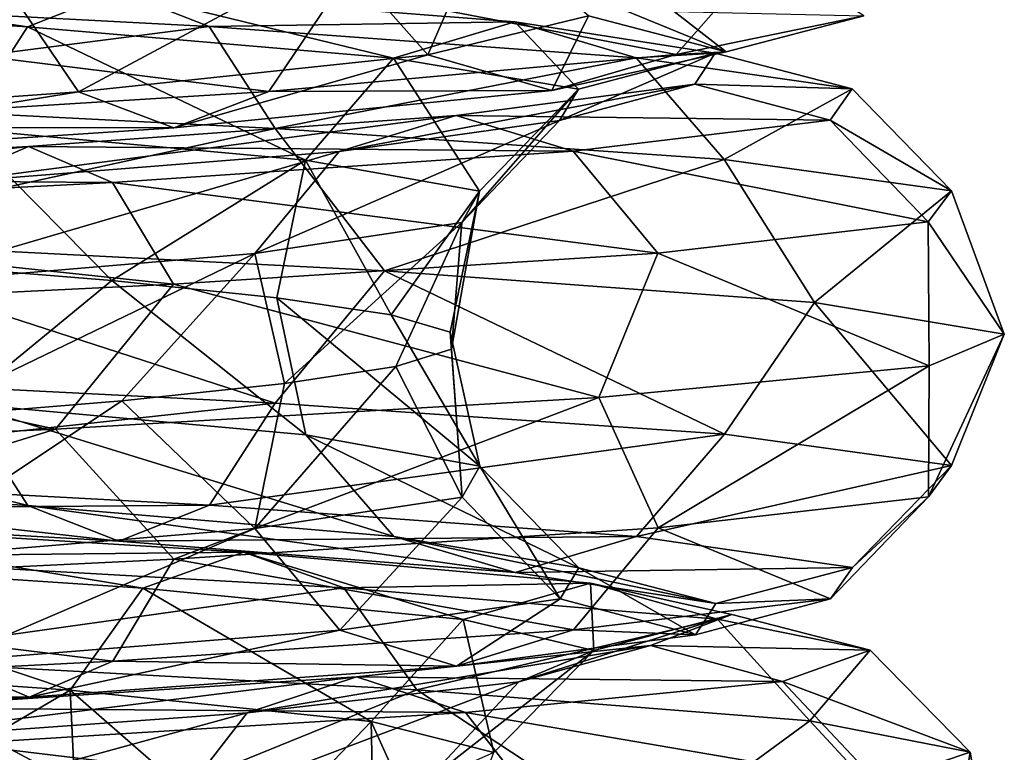
# Model space of a CAD drawing. Units: millimetres. Extents: x -257 to 85, y -6 to 502.
# Drawn here: x 8 to 15, y 334 to 339 of the extents above; entities that cross this region are included whole.
import ezdxf

# ---------------------------------------------------------------- set-up
doc = ezdxf.new("R2010")
doc.units = ezdxf.units.MM
doc.header["$LTSCALE"] = 52.148148
for name, color, linetype in [('225', 7, 'CONTINUOUS'), ('227', 7, 'CONTINUOUS'), ('228', 7, 'CONTINUOUS')]:
    doc.layers.add(name, color=color, linetype=linetype)

msp = doc.modelspace()

# ---------------------------------------------------------------- linework, layer by layer
at = {"layer": '225', "color": 7, "linetype": 'CONTINUOUS', "true_color": 0xe0f2ff}
for points in [[(5.7462, 339.3783, 13.5598), (10.1278, 339.6353, 10.6918), (10.2851, 340.6255, 10.9186), (5.7462, 339.3783, 13.5598)], [(5.8268, 340.3693, 13.822), (5.7462, 339.3783, 13.5598), (10.2851, 340.6255, 10.9186), (5.8268, 340.3693, 13.822)], [(10.1279, 339.9004, 4.9548), (11.2215, 340.181, 1.0975), (10.78, 339.1638, 5.2738), (10.1279, 339.9004, 4.9548)], [(10.78, 339.1638, 5.2738), (11.2215, 340.181, 1.0975), (11.9439, 339.4444, 1.1682), (10.78, 339.1638, 5.2738)], [(7.7538, 339.6317, 8.1856), (10.1279, 339.9004, 4.9548), (8.253, 338.895, 8.7126), (7.7538, 339.6317, 8.1856)], [(8.253, 338.895, 8.7126), (10.1279, 339.9004, 4.9548), (10.78, 339.1638, 5.2738), (8.253, 338.895, 8.7126)], [(10.1278, 339.6353, 10.6918), (12.5781, 339.1659, 6.1535), (13.2288, 339.9041, 6.4719), (10.1278, 339.6353, 10.6918)], [(12.5781, 339.1659, 6.1535), (13.9362, 339.4464, 1.3631), (13.2288, 339.9041, 6.4719), (12.5781, 339.1659, 6.1535)], [(11.9439, 339.4444, 1.1682), (11.5976, 339.7367, -3.0851), (12.9404, 339.1851, 1.2657), (11.9439, 339.4444, 1.1682)], [(12.9404, 339.1851, 1.2657), (11.5976, 339.7367, -3.0851), (12.5651, 339.4774, -3.3425), (12.9404, 339.1851, 1.2657)], [(4.6825, 338.638, 11.0497), (7.7538, 339.6317, 8.1856), (8.253, 338.895, 8.7126), (4.6825, 338.638, 11.0497)], [(5.7462, 339.3783, 13.5598), (9.6296, 338.8971, 10.1659), (10.1278, 339.6353, 10.6918), (5.7462, 339.3783, 13.5598)], [(9.6296, 338.8971, 10.1659), (12.5781, 339.1659, 6.1535), (10.1278, 339.6353, 10.6918), (9.6296, 338.8971, 10.1659)], [(12.9404, 339.1851, 1.2657), (12.5651, 339.4774, -3.3425), (13.9362, 339.4464, 1.3631), (12.9404, 339.1851, 1.2657)], [(10.78, 339.1638, 5.2738), (11.9439, 339.4444, 1.1682), (11.6793, 338.9045, 5.7138), (10.78, 339.1638, 5.2738)], [(11.6793, 338.9045, 5.7138), (11.9439, 339.4444, 1.1682), (12.9404, 339.1851, 1.2657), (11.6793, 338.9045, 5.7138)], [(12.5781, 339.1659, 6.1535), (12.9404, 339.1851, 1.2657), (13.9362, 339.4464, 1.3631), (12.5781, 339.1659, 6.1535)], [(5.4635, 338.6401, 12.8928), (9.6296, 338.8971, 10.1659), (5.7462, 339.3783, 13.5598), (5.4635, 338.6401, 12.8928)], [(11.6793, 338.9045, 5.7138), (12.9404, 339.1851, 1.2657), (12.5781, 339.1659, 6.1535), (11.6793, 338.9045, 5.7138)], [(8.253, 338.895, 8.7126), (10.78, 339.1638, 5.2738), (8.9415, 338.6357, 9.4395), (8.253, 338.895, 8.7126)], [(8.9415, 338.6357, 9.4395), (10.78, 339.1638, 5.2738), (11.6793, 338.9045, 5.7138), (8.9415, 338.6357, 9.4395)], [(9.6296, 338.8971, 10.1659), (11.6793, 338.9045, 5.7138), (12.5781, 339.1659, 6.1535), (9.6296, 338.8971, 10.1659)], [(4.6825, 338.638, 11.0497), (8.253, 338.895, 8.7126), (5.0731, 338.3787, 11.9716), (4.6825, 338.638, 11.0497)], [(5.0731, 338.3787, 11.9716), (8.253, 338.895, 8.7126), (8.9415, 338.6357, 9.4395), (5.0731, 338.3787, 11.9716)], [(5.4635, 338.6401, 12.8928), (8.9415, 338.6357, 9.4395), (9.6296, 338.8971, 10.1659), (5.4635, 338.6401, 12.8928)], [(8.9415, 338.6357, 9.4395), (11.6793, 338.9045, 5.7138), (9.6296, 338.8971, 10.1659), (8.9415, 338.6357, 9.4395)], [(5.0731, 338.3787, 11.9716), (8.9415, 338.6357, 9.4395), (5.4635, 338.6401, 12.8928), (5.0731, 338.3787, 11.9716)]]:
    msp.add_3dface(points, dxfattribs=at)
at = {"layer": '227', "color": 7, "linetype": 'CONTINUOUS', "true_color": 0xe0f2ff}
for points in [[(9.6768, 336.6432, -11.1017), (5.2223, 336.8688, -13.7701), (6.0112, 337.8294, -13.7428), (9.6768, 336.6432, -11.1017)], [(10.4669, 337.6002, -10.7445), (9.6768, 336.6432, -11.1017), (6.0112, 337.8294, -13.7428), (10.4669, 337.6002, -10.7445)], [(8.493, 337.5303, -6.9906), (6.9755, 337.6546, -8.5054), (7.4085, 336.6395, -8.4994), (8.493, 337.5303, -6.9906)], [(12.9282, 336.4175, -7.0532), (9.6768, 336.6432, -11.1017), (10.4669, 337.6002, -10.7445), (12.9282, 336.4175, -7.0532)], [(13.5808, 337.371, -6.3689), (12.9282, 336.4175, -7.0532), (10.4669, 337.6002, -10.7445), (13.5808, 337.371, -6.3689)], [(9.8978, 336.4139, -5.3999), (8.493, 337.5303, -6.9906), (7.4085, 336.6395, -8.4994), (9.8978, 336.4139, -5.3999)], [(9.6879, 337.406, -5.2101), (8.493, 337.5303, -6.9906), (9.8978, 336.4139, -5.3999), (9.6879, 337.406, -5.2101)], [(10.5146, 337.2817, -3.2316), (9.6879, 337.406, -5.2101), (11.1567, 336.1882, -1.6291), (10.5146, 337.2817, -3.2316)], [(11.1567, 336.1882, -1.6291), (9.6879, 337.406, -5.2101), (9.8978, 336.4139, -5.3999), (11.1567, 336.1882, -1.6291)], [(14.5726, 336.1919, -2.1279), (12.9282, 336.4175, -7.0532), (13.5808, 337.371, -6.3689), (14.5726, 336.1919, -2.1279)], [(14.9538, 337.1419, -1.1769), (14.5726, 336.1919, -2.1279), (13.5808, 337.371, -6.3689), (14.9538, 337.1419, -1.1769)], [(10.9418, 337.1574, -1.1304), (10.5146, 337.2817, -3.2316), (11.1567, 336.1882, -1.6291), (10.9418, 337.1574, -1.1304)], [(10.9532, 337.0331, 1.0138), (10.9418, 337.1574, -1.1304), (11.0286, 335.9626, 2.3442), (10.9532, 337.0331, 1.0138)], [(11.0286, 335.9626, 2.3442), (10.9418, 337.1574, -1.1304), (11.1567, 336.1882, -1.6291), (11.0286, 335.9626, 2.3442)], [(14.4053, 335.9662, 3.0619), (14.5726, 336.1919, -2.1279), (14.9538, 337.1419, -1.1769), (14.4053, 335.9662, 3.0619)], [(14.4099, 336.9127, 4.166), (14.4053, 335.9662, 3.0619), (14.9538, 337.1419, -1.1769), (14.4099, 336.9127, 4.166)], [(10.5484, 336.9088, 3.1195), (10.9532, 337.0331, 1.0138), (11.0286, 335.9626, 2.3442), (10.5484, 336.9088, 3.1195)], [(9.7428, 336.7845, 5.1066), (10.5484, 336.9088, 3.1195), (9.5295, 335.737, 6.0261), (9.7428, 336.7845, 5.1066)], [(9.5295, 335.737, 6.0261), (10.5484, 336.9088, 3.1195), (11.0286, 335.9626, 2.3442), (9.5295, 335.737, 6.0261)], [(12.0188, 336.6835, 8.9749), (12.4472, 335.7406, 7.8711), (14.4099, 336.9127, 4.166), (12.0188, 336.6835, 8.9749)], [(12.4472, 335.7406, 7.8711), (14.4053, 335.9662, 3.0619), (14.4099, 336.9127, 4.166), (12.4472, 335.7406, 7.8711)], [(7.4085, 336.6395, -8.4994), (3.9982, 336.8652, -10.5423), (7.8855, 335.9029, -9.0466), (7.4085, 336.6395, -8.4994)], [(7.8855, 335.9029, -9.0466), (3.9982, 336.8652, -10.5423), (4.2556, 336.1285, -11.221), (7.8855, 335.9029, -9.0466)], [(9.6768, 336.6432, -11.1017), (4.9654, 336.1306, -13.0928), (5.2223, 336.8688, -13.7701), (9.6768, 336.6432, -11.1017)], [(8.567, 336.6602, 6.8997), (9.7428, 336.7845, 5.1066), (9.5295, 335.737, 6.0261), (8.567, 336.6602, 6.8997)], [(8.0871, 336.4544, 12.6333), (8.9417, 335.515, 11.7018), (12.0188, 336.6835, 8.9749), (8.0871, 336.4544, 12.6333)], [(8.9417, 335.515, 11.7018), (12.4472, 335.7406, 7.8711), (12.0188, 336.6835, 8.9749), (8.9417, 335.515, 11.7018)], [(9.2008, 335.905, -10.5556), (4.9654, 336.1306, -13.0928), (9.6768, 336.6432, -11.1017), (9.2008, 335.905, -10.5556)], [(7.0657, 336.5359, 8.4307), (8.567, 336.6602, 6.8997), (6.8458, 335.5113, 8.9589), (7.0657, 336.5359, 8.4307)], [(6.8458, 335.5113, 8.9589), (8.567, 336.6602, 6.8997), (9.5295, 335.737, 6.0261), (6.8458, 335.5113, 8.9589)], [(9.8978, 336.4139, -5.3999), (7.4085, 336.6395, -8.4994), (10.535, 335.6772, -5.7476), (9.8978, 336.4139, -5.3999)], [(10.535, 335.6772, -5.7476), (7.4085, 336.6395, -8.4994), (7.8855, 335.9029, -9.0466), (10.535, 335.6772, -5.7476)], [(12.9282, 336.4175, -7.0532), (9.2008, 335.905, -10.5556), (9.6768, 336.6432, -11.1017), (12.9282, 336.4175, -7.0532)], [(3.1187, 336.2252, 14.6722), (4.3247, 335.2893, 14.0778), (8.0871, 336.4544, 12.6333), (3.1187, 336.2252, 14.6722)], [(4.3247, 335.2893, 14.0778), (8.9417, 335.515, 11.7018), (8.0871, 336.4544, 12.6333), (4.3247, 335.2893, 14.0778)], [(12.2923, 335.6793, -6.7063), (9.2008, 335.905, -10.5556), (12.9282, 336.4175, -7.0532), (12.2923, 335.6793, -6.7063)], [(11.1567, 336.1882, -1.6291), (9.8978, 336.4139, -5.3999), (11.875, 335.4516, -1.734), (11.1567, 336.1882, -1.6291)], [(11.875, 335.4516, -1.734), (9.8978, 336.4139, -5.3999), (10.535, 335.6772, -5.7476), (11.875, 335.4516, -1.734)], [(14.5726, 336.1919, -2.1279), (12.2923, 335.6793, -6.7063), (12.9282, 336.4175, -7.0532), (14.5726, 336.1919, -2.1279)], [(11.0286, 335.9626, 2.3442), (11.1567, 336.1882, -1.6291), (11.7387, 335.226, 2.4951), (11.0286, 335.9626, 2.3442)], [(11.7387, 335.226, 2.4951), (11.1567, 336.1882, -1.6291), (11.875, 335.4516, -1.734), (11.7387, 335.226, 2.4951)], [(13.8558, 335.4537, -2.0232), (12.2923, 335.6793, -6.7063), (14.5726, 336.1919, -2.1279), (13.8558, 335.4537, -2.0232)], [(14.4053, 335.9662, 3.0619), (13.8558, 335.4537, -2.0232), (14.5726, 336.1919, -2.1279), (14.4053, 335.9662, 3.0619)], [(7.8855, 335.9029, -9.0466), (4.2556, 336.1285, -11.221), (8.5433, 335.6436, -9.8013), (7.8855, 335.9029, -9.0466)], [(8.5433, 335.6436, -9.8013), (4.2556, 336.1285, -11.221), (4.6106, 335.8692, -12.1572), (8.5433, 335.6436, -9.8013)], [(9.2008, 335.905, -10.5556), (4.6106, 335.8692, -12.1572), (4.9654, 336.1306, -13.0928), (9.2008, 335.905, -10.5556)], [(12.4472, 335.7406, 7.8711), (13.6967, 335.228, 2.9113), (14.4053, 335.9662, 3.0619), (12.4472, 335.7406, 7.8711)], [(13.6967, 335.228, 2.9113), (13.8558, 335.4537, -2.0232), (14.4053, 335.9662, 3.0619), (13.6967, 335.228, 2.9113)], [(8.5433, 335.6436, -9.8013), (4.6106, 335.8692, -12.1572), (9.2008, 335.905, -10.5556), (8.5433, 335.6436, -9.8013)], [(10.535, 335.6772, -5.7476), (7.8855, 335.9029, -9.0466), (11.414, 335.4179, -6.2271), (10.535, 335.6772, -5.7476)], [(11.414, 335.4179, -6.2271), (7.8855, 335.9029, -9.0466), (8.5433, 335.6436, -9.8013), (11.414, 335.4179, -6.2271)], [(12.2923, 335.6793, -6.7063), (8.5433, 335.6436, -9.8013), (9.2008, 335.905, -10.5556), (12.2923, 335.6793, -6.7063)], [(9.5295, 335.737, 6.0261), (11.0286, 335.9626, 2.3442), (10.143, 335.0003, 6.4141), (9.5295, 335.737, 6.0261)], [(10.143, 335.0003, 6.4141), (11.0286, 335.9626, 2.3442), (11.7387, 335.226, 2.4951), (10.143, 335.0003, 6.4141)], [(6.8458, 335.5113, 8.9589), (9.5295, 335.737, 6.0261), (7.2865, 334.7747, 9.5356), (6.8458, 335.5113, 8.9589)], [(7.2865, 334.7747, 9.5356), (9.5295, 335.737, 6.0261), (10.143, 335.0003, 6.4141), (7.2865, 334.7747, 9.5356)], [(11.414, 335.4179, -6.2271), (8.5433, 335.6436, -9.8013), (12.2923, 335.6793, -6.7063), (11.414, 335.4179, -6.2271)], [(8.9417, 335.515, 11.7018), (11.8349, 335.0024, 7.484), (12.4472, 335.7406, 7.8711), (8.9417, 335.515, 11.7018)], [(13.8558, 335.4537, -2.0232), (11.414, 335.4179, -6.2271), (12.2923, 335.6793, -6.7063), (13.8558, 335.4537, -2.0232)], [(11.8349, 335.0024, 7.484), (13.6967, 335.228, 2.9113), (12.4472, 335.7406, 7.8711), (11.8349, 335.0024, 7.484)], [(11.875, 335.4516, -1.734), (10.535, 335.6772, -5.7476), (12.8657, 335.1923, -1.8787), (11.875, 335.4516, -1.734)], [(12.8657, 335.1923, -1.8787), (10.535, 335.6772, -5.7476), (11.414, 335.4179, -6.2271), (12.8657, 335.1923, -1.8787)], [(4.3247, 335.2893, 14.0778), (8.5019, 334.7768, 11.1262), (8.9417, 335.515, 11.7018), (4.3247, 335.2893, 14.0778)], [(8.5019, 334.7768, 11.1262), (11.8349, 335.0024, 7.484), (8.9417, 335.515, 11.7018), (8.5019, 334.7768, 11.1262)], [(12.8657, 335.1923, -1.8787), (11.414, 335.4179, -6.2271), (13.8558, 335.4537, -2.0232), (12.8657, 335.1923, -1.8787)], [(11.7387, 335.226, 2.4951), (11.875, 335.4516, -1.734), (12.718, 334.9667, 2.7033), (11.7387, 335.226, 2.4951)], [(12.718, 334.9667, 2.7033), (11.875, 335.4516, -1.734), (12.8657, 335.1923, -1.8787), (12.718, 334.9667, 2.7033)], [(13.6967, 335.228, 2.9113), (12.8657, 335.1923, -1.8787), (13.8558, 335.4537, -2.0232), (13.6967, 335.228, 2.9113)], [(4.112, 334.5511, 13.3853), (8.5019, 334.7768, 11.1262), (4.3247, 335.2893, 14.0778), (4.112, 334.5511, 13.3853)], [(10.143, 335.0003, 6.4141), (11.7387, 335.226, 2.4951), (10.9892, 334.741, 6.9492), (10.143, 335.0003, 6.4141)], [(10.9892, 334.741, 6.9492), (11.7387, 335.226, 2.4951), (12.718, 334.9667, 2.7033), (10.9892, 334.741, 6.9492)], [(11.8349, 335.0024, 7.484), (12.718, 334.9667, 2.7033), (13.6967, 335.228, 2.9113), (11.8349, 335.0024, 7.484)], [(12.718, 334.9667, 2.7033), (12.8657, 335.1923, -1.8787), (13.6967, 335.228, 2.9113), (12.718, 334.9667, 2.7033)], [(7.2865, 334.7747, 9.5356), (10.143, 335.0003, 6.4141), (7.8944, 334.5154, 10.3312), (7.2865, 334.7747, 9.5356)], [(7.8944, 334.5154, 10.3312), (10.143, 335.0003, 6.4141), (10.9892, 334.741, 6.9492), (7.8944, 334.5154, 10.3312)], [(8.5019, 334.7768, 11.1262), (10.9892, 334.741, 6.9492), (11.8349, 335.0024, 7.484), (8.5019, 334.7768, 11.1262)], [(10.9892, 334.741, 6.9492), (12.718, 334.9667, 2.7033), (11.8349, 335.0024, 7.484), (10.9892, 334.741, 6.9492)], [(3.8181, 334.2897, 12.4289), (7.2865, 334.7747, 9.5356), (7.8944, 334.5154, 10.3312), (3.8181, 334.2897, 12.4289)], [(4.112, 334.5511, 13.3853), (7.8944, 334.5154, 10.3312), (8.5019, 334.7768, 11.1262), (4.112, 334.5511, 13.3853)], [(7.8944, 334.5154, 10.3312), (10.9892, 334.741, 6.9492), (8.5019, 334.7768, 11.1262), (7.8944, 334.5154, 10.3312)], [(3.8181, 334.2897, 12.4289), (7.8944, 334.5154, 10.3312), (4.112, 334.5511, 13.3853), (3.8181, 334.2897, 12.4289)]]:
    msp.add_3dface(points, dxfattribs=at)
at = {"layer": '228', "color": 7, "linetype": 'CONTINUOUS', "true_color": 0xe0f2ff}
for points in [[(7.8831, 339.3659, -9.0439), (4.6091, 339.8529, -12.1532), (4.2543, 339.5916, -11.2177), (7.8831, 339.3659, -9.0439)], [(8.5406, 339.6273, -9.7982), (4.6091, 339.8529, -12.1532), (7.8831, 339.3659, -9.0439), (8.5406, 339.6273, -9.7982)], [(9.1984, 339.368, -10.5529), (4.9641, 339.5937, -13.0894), (8.5406, 339.6273, -9.7982), (9.1984, 339.368, -10.5529)], [(10.5319, 339.1403, -5.7458), (8.5406, 339.6273, -9.7982), (7.8831, 339.3659, -9.0439), (10.5319, 339.1403, -5.7458)], [(11.4103, 339.4017, -6.2251), (9.1984, 339.368, -10.5529), (8.5406, 339.6273, -9.7982), (11.4103, 339.4017, -6.2251)], [(11.4103, 339.4017, -6.2251), (8.5406, 339.6273, -9.7982), (10.5319, 339.1403, -5.7458), (11.4103, 339.4017, -6.2251)], [(7.8831, 339.3659, -9.0439), (4.2543, 339.5916, -11.2177), (7.4071, 338.6277, -8.4978), (7.8831, 339.3659, -9.0439)], [(9.1984, 339.368, -10.5529), (5.2216, 338.857, -13.7681), (4.9641, 339.5937, -13.0894), (9.1984, 339.368, -10.5529)], [(12.2892, 339.1424, -6.7046), (9.1984, 339.368, -10.5529), (11.4103, 339.4017, -6.2251), (12.2892, 339.1424, -6.7046)], [(11.8714, 338.9147, -1.7335), (11.4103, 339.4017, -6.2251), (10.5319, 339.1403, -5.7458), (11.8714, 338.9147, -1.7335)], [(12.8615, 339.176, -1.8781), (12.2892, 339.1424, -6.7046), (11.4103, 339.4017, -6.2251), (12.8615, 339.176, -1.8781)], [(12.8615, 339.176, -1.8781), (11.4103, 339.4017, -6.2251), (11.8714, 338.9147, -1.7335), (12.8615, 339.176, -1.8781)], [(9.6754, 338.6314, -11.1001), (5.2216, 338.857, -13.7681), (9.1984, 339.368, -10.5529), (9.6754, 338.6314, -11.1001)], [(9.896, 338.4021, -5.3989), (7.8831, 339.3659, -9.0439), (7.4071, 338.6277, -8.4978), (9.896, 338.4021, -5.3989)], [(10.5319, 339.1403, -5.7458), (7.8831, 339.3659, -9.0439), (9.896, 338.4021, -5.3989), (10.5319, 339.1403, -5.7458)], [(12.2892, 339.1424, -6.7046), (9.6754, 338.6314, -11.1001), (9.1984, 339.368, -10.5529), (12.2892, 339.1424, -6.7046)], [(12.7139, 338.9504, 2.7024), (12.8615, 339.176, -1.8781), (11.7351, 338.689, 2.4944), (12.7139, 338.9504, 2.7024)], [(11.7351, 338.689, 2.4944), (12.8615, 339.176, -1.8781), (11.8714, 338.9147, -1.7335), (11.7351, 338.689, 2.4944)], [(13.8522, 338.9167, -2.0227), (12.2892, 339.1424, -6.7046), (12.8615, 339.176, -1.8781), (13.8522, 338.9167, -2.0227)], [(12.7139, 338.9504, 2.7024), (13.8522, 338.9167, -2.0227), (12.8615, 339.176, -1.8781), (12.7139, 338.9504, 2.7024)], [(12.9264, 338.4057, -7.0522), (9.6754, 338.6314, -11.1001), (12.2892, 339.1424, -6.7046), (12.9264, 338.4057, -7.0522)], [(11.1546, 338.1765, -1.6288), (10.5319, 339.1403, -5.7458), (9.896, 338.4021, -5.3989), (11.1546, 338.1765, -1.6288)], [(11.8714, 338.9147, -1.7335), (10.5319, 339.1403, -5.7458), (11.1546, 338.1765, -1.6288), (11.8714, 338.9147, -1.7335)], [(13.8522, 338.9167, -2.0227), (12.9264, 338.4057, -7.0522), (12.2892, 339.1424, -6.7046), (13.8522, 338.9167, -2.0227)], [(10.9857, 338.7247, 6.9469), (12.7139, 338.9504, 2.7024), (10.14, 338.4634, 6.4121), (10.9857, 338.7247, 6.9469)], [(10.14, 338.4634, 6.4121), (12.7139, 338.9504, 2.7024), (11.7351, 338.689, 2.4944), (10.14, 338.4634, 6.4121)], [(10.9857, 338.7247, 6.9469), (13.6932, 338.6911, 2.9106), (12.7139, 338.9504, 2.7024), (10.9857, 338.7247, 6.9469)], [(11.7351, 338.689, 2.4944), (11.8714, 338.9147, -1.7335), (11.0266, 337.9508, 2.3438), (11.7351, 338.689, 2.4944)], [(11.0266, 337.9508, 2.3438), (11.8714, 338.9147, -1.7335), (11.1546, 338.1765, -1.6288), (11.0266, 337.9508, 2.3438)], [(13.6932, 338.6911, 2.9106), (13.8522, 338.9167, -2.0227), (12.7139, 338.9504, 2.7024), (13.6932, 338.6911, 2.9106)], [(14.5705, 338.1801, -2.1276), (12.9264, 338.4057, -7.0522), (13.8522, 338.9167, -2.0227), (14.5705, 338.1801, -2.1276)], [(13.6932, 338.6911, 2.9106), (14.5705, 338.1801, -2.1276), (13.8522, 338.9167, -2.0227), (13.6932, 338.6911, 2.9106)], [(9.6754, 338.6314, -11.1001), (6.0112, 337.8294, -13.7428), (5.2216, 338.857, -13.7681), (9.6754, 338.6314, -11.1001)], [(7.8918, 338.4991, 10.3278), (10.9857, 338.7247, 6.9469), (7.2843, 338.2377, 9.5328), (7.8918, 338.4991, 10.3278)], [(7.2843, 338.2377, 9.5328), (10.9857, 338.7247, 6.9469), (10.14, 338.4634, 6.4121), (7.2843, 338.2377, 9.5328)], [(7.8918, 338.4991, 10.3278), (11.8319, 338.4655, 7.482), (10.9857, 338.7247, 6.9469), (7.8918, 338.4991, 10.3278)], [(10.14, 338.4634, 6.4121), (11.7351, 338.689, 2.4944), (9.5277, 337.7252, 6.025), (10.14, 338.4634, 6.4121)], [(9.5277, 337.7252, 6.025), (11.7351, 338.689, 2.4944), (11.0266, 337.9508, 2.3438), (9.5277, 337.7252, 6.025)], [(11.8319, 338.4655, 7.482), (13.6932, 338.6911, 2.9106), (10.9857, 338.7247, 6.9469), (11.8319, 338.4655, 7.482)], [(11.8319, 338.4655, 7.482), (14.4032, 337.9545, 3.0615), (13.6932, 338.6911, 2.9106), (11.8319, 338.4655, 7.482)], [(14.4032, 337.9545, 3.0615), (14.5705, 338.1801, -2.1276), (13.6932, 338.6911, 2.9106), (14.4032, 337.9545, 3.0615)], [(10.4669, 337.6002, -10.7445), (6.0112, 337.8294, -13.7428), (9.6754, 338.6314, -11.1001), (10.4669, 337.6002, -10.7445)], [(6.9755, 337.6546, -8.5054), (8.493, 337.5303, -6.9906), (7.4071, 338.6277, -8.4978), (6.9755, 337.6546, -8.5054)], [(8.493, 337.5303, -6.9906), (9.896, 338.4021, -5.3989), (7.4071, 338.6277, -8.4978), (8.493, 337.5303, -6.9906)], [(12.9264, 338.4057, -7.0522), (10.4669, 337.6002, -10.7445), (9.6754, 338.6314, -11.1001), (12.9264, 338.4057, -7.0522)], [(3.8169, 338.2735, 12.4248), (7.8918, 338.4991, 10.3278), (3.5231, 338.0121, 11.4684), (3.8169, 338.2735, 12.4248)], [(3.5231, 338.0121, 11.4684), (7.8918, 338.4991, 10.3278), (7.2843, 338.2377, 9.5328), (3.5231, 338.0121, 11.4684)], [(3.8169, 338.2735, 12.4248), (8.4997, 338.2398, 11.1234), (7.8918, 338.4991, 10.3278), (3.8169, 338.2735, 12.4248)], [(7.2843, 338.2377, 9.5328), (10.14, 338.4634, 6.4121), (6.8445, 337.4995, 8.9572), (7.2843, 338.2377, 9.5328)], [(6.8445, 337.4995, 8.9572), (10.14, 338.4634, 6.4121), (9.5277, 337.7252, 6.025), (6.8445, 337.4995, 8.9572)], [(8.4997, 338.2398, 11.1234), (11.8319, 338.4655, 7.482), (7.8918, 338.4991, 10.3278), (8.4997, 338.2398, 11.1234)], [(8.4997, 338.2398, 11.1234), (12.4454, 337.7288, 7.87), (11.8319, 338.4655, 7.482), (8.4997, 338.2398, 11.1234)], [(12.4454, 337.7288, 7.87), (14.4032, 337.9545, 3.0615), (11.8319, 338.4655, 7.482), (12.4454, 337.7288, 7.87)], [(8.493, 337.5303, -6.9906), (9.6879, 337.406, -5.2101), (9.896, 338.4021, -5.3989), (8.493, 337.5303, -6.9906)], [(9.6879, 337.406, -5.2101), (10.5146, 337.2817, -3.2316), (9.896, 338.4021, -5.3989), (9.6879, 337.406, -5.2101)], [(10.5146, 337.2817, -3.2316), (11.1546, 338.1765, -1.6288), (9.896, 338.4021, -5.3989), (10.5146, 337.2817, -3.2316)], [(13.5808, 337.371, -6.3689), (10.4669, 337.6002, -10.7445), (12.9264, 338.4057, -7.0522), (13.5808, 337.371, -6.3689)], [(14.5705, 338.1801, -2.1276), (13.5808, 337.371, -6.3689), (12.9264, 338.4057, -7.0522), (14.5705, 338.1801, -2.1276)], [(4.1109, 338.0142, 13.3819), (8.4997, 338.2398, 11.1234), (3.8169, 338.2735, 12.4248), (4.1109, 338.0142, 13.3819)], [(4.1109, 338.0142, 13.3819), (8.9405, 337.5032, 11.7002), (8.4997, 338.2398, 11.1234), (4.1109, 338.0142, 13.3819)], [(8.9405, 337.5032, 11.7002), (12.4454, 337.7288, 7.87), (8.4997, 338.2398, 11.1234), (8.9405, 337.5032, 11.7002)], [(10.5146, 337.2817, -3.2316), (10.9418, 337.1574, -1.1304), (11.1546, 338.1765, -1.6288), (10.5146, 337.2817, -3.2316)], [(10.9418, 337.1574, -1.1304), (10.9532, 337.0331, 1.0138), (11.1546, 338.1765, -1.6288), (10.9418, 337.1574, -1.1304)], [(10.9532, 337.0331, 1.0138), (11.0266, 337.9508, 2.3438), (11.1546, 338.1765, -1.6288), (10.9532, 337.0331, 1.0138)], [(14.9538, 337.1419, -1.1769), (13.5808, 337.371, -6.3689), (14.5705, 338.1801, -2.1276), (14.9538, 337.1419, -1.1769)], [(14.4032, 337.9545, 3.0615), (14.9538, 337.1419, -1.1769), (14.5705, 338.1801, -2.1276), (14.4032, 337.9545, 3.0615)], [(4.3241, 337.2775, 14.0758), (8.9405, 337.5032, 11.7002), (4.1109, 338.0142, 13.3819), (4.3241, 337.2775, 14.0758)], [(9.7428, 336.7845, 5.1066), (9.5277, 337.7252, 6.025), (11.0266, 337.9508, 2.3438), (9.7428, 336.7845, 5.1066)], [(10.5484, 336.9088, 3.1195), (9.7428, 336.7845, 5.1066), (11.0266, 337.9508, 2.3438), (10.5484, 336.9088, 3.1195)], [(10.9532, 337.0331, 1.0138), (10.5484, 336.9088, 3.1195), (11.0266, 337.9508, 2.3438), (10.9532, 337.0331, 1.0138)], [(12.4454, 337.7288, 7.87), (14.4099, 336.9127, 4.166), (14.4032, 337.9545, 3.0615), (12.4454, 337.7288, 7.87)], [(14.4099, 336.9127, 4.166), (14.9538, 337.1419, -1.1769), (14.4032, 337.9545, 3.0615), (14.4099, 336.9127, 4.166)], [(7.0657, 336.5359, 8.4307), (6.8445, 337.4995, 8.9572), (9.5277, 337.7252, 6.025), (7.0657, 336.5359, 8.4307)], [(8.567, 336.6602, 6.8997), (7.0657, 336.5359, 8.4307), (9.5277, 337.7252, 6.025), (8.567, 336.6602, 6.8997)], [(9.7428, 336.7845, 5.1066), (8.567, 336.6602, 6.8997), (9.5277, 337.7252, 6.025), (9.7428, 336.7845, 5.1066)], [(8.9405, 337.5032, 11.7002), (12.0188, 336.6835, 8.9749), (12.4454, 337.7288, 7.87), (8.9405, 337.5032, 11.7002)], [(12.0188, 336.6835, 8.9749), (14.4099, 336.9127, 4.166), (12.4454, 337.7288, 7.87), (12.0188, 336.6835, 8.9749)], [(4.3241, 337.2775, 14.0758), (8.0871, 336.4544, 12.6333), (8.9405, 337.5032, 11.7002), (4.3241, 337.2775, 14.0758)], [(8.0871, 336.4544, 12.6333), (12.0188, 336.6835, 8.9749), (8.9405, 337.5032, 11.7002), (8.0871, 336.4544, 12.6333)], [(3.1187, 336.2252, 14.6722), (8.0871, 336.4544, 12.6333), (4.3241, 337.2775, 14.0758), (3.1187, 336.2252, 14.6722)], [(8.7191, 335.3044, -8.2409), (5.7606, 335.7914, -11.6517), (5.3171, 335.53, -10.7547), (8.7191, 335.3044, -8.2409)], [(9.4463, 335.5658, -8.9282), (6.2043, 335.5321, -12.5492), (5.7606, 335.7914, -11.6517), (9.4463, 335.5658, -8.9282)], [(9.4463, 335.5658, -8.9282), (5.7606, 335.7914, -11.6517), (8.7191, 335.3044, -8.2409), (9.4463, 335.5658, -8.9282)], [(10.174, 335.3065, -9.6159), (6.2043, 335.5321, -12.5492), (9.4463, 335.5658, -8.9282), (10.174, 335.3065, -9.6159)], [(11.0373, 335.0788, -4.7025), (9.4463, 335.5658, -8.9282), (8.7191, 335.3044, -8.2409), (11.0373, 335.0788, -4.7025)], [(11.9578, 335.3401, -5.0947), (10.174, 335.3065, -9.6159), (9.4463, 335.5658, -8.9282), (11.9578, 335.3401, -5.0947)], [(11.9578, 335.3401, -5.0947), (9.4463, 335.5658, -8.9282), (11.0373, 335.0788, -4.7025), (11.9578, 335.3401, -5.0947)], [(8.1927, 334.5662, -7.7433), (5.3171, 335.53, -10.7547), (4.9961, 334.7918, -10.1053), (8.1927, 334.5662, -7.7433)], [(8.7191, 335.3044, -8.2409), (5.3171, 335.53, -10.7547), (8.1927, 334.5662, -7.7433), (8.7191, 335.3044, -8.2409)], [(10.174, 335.3065, -9.6159), (6.526, 334.7955, -13.1999), (6.2043, 335.5321, -12.5492), (10.174, 335.3065, -9.6159)], [(12.8789, 335.0808, -5.4872), (10.174, 335.3065, -9.6159), (11.9578, 335.3401, -5.0947), (12.8789, 335.0808, -5.4872)], [(11.9833, 334.8531, -0.5796), (11.9578, 335.3401, -5.0947), (11.0373, 335.0788, -4.7025), (11.9833, 334.8531, -0.5796)], [(12.9827, 335.1145, -0.628), (12.8789, 335.0808, -5.4872), (11.9578, 335.3401, -5.0947), (12.9827, 335.1145, -0.628)], [(12.9827, 335.1145, -0.628), (11.9578, 335.3401, -5.0947), (11.9833, 334.8531, -0.5796), (12.9827, 335.1145, -0.628)], [(10.7015, 334.5698, -10.1145), (6.526, 334.7955, -13.1999), (10.174, 335.3065, -9.6159), (10.7015, 334.5698, -10.1145)], [(10.3708, 334.3406, -4.4186), (8.7191, 335.3044, -8.2409), (8.1927, 334.5662, -7.7433), (10.3708, 334.3406, -4.4186)], [(11.0373, 335.0788, -4.7025), (8.7191, 335.3044, -8.2409), (10.3708, 334.3406, -4.4186), (11.0373, 335.0788, -4.7025)], [(12.8789, 335.0808, -5.4872), (10.7015, 334.5698, -10.1145), (10.174, 335.3065, -9.6159), (12.8789, 335.0808, -5.4872)], [(12.3937, 334.8888, 3.9169), (12.9827, 335.1145, -0.628), (11.4396, 334.6275, 3.6153), (12.3937, 334.8888, 3.9169)], [(11.4396, 334.6275, 3.6153), (12.9827, 335.1145, -0.628), (11.9833, 334.8531, -0.5796), (11.4396, 334.6275, 3.6153)], [(12.3937, 334.8888, 3.9169), (13.9828, 334.8552, -0.6763), (12.9827, 335.1145, -0.628), (12.3937, 334.8888, 3.9169)], [(13.9828, 334.8552, -0.6763), (12.8789, 335.0808, -5.4872), (12.9827, 335.1145, -0.628), (13.9828, 334.8552, -0.6763)], [(11.2597, 334.1149, -0.5446), (11.0373, 335.0788, -4.7025), (10.3708, 334.3406, -4.4186), (11.2597, 334.1149, -0.5446)], [(13.5467, 334.3442, -5.7717), (10.7015, 334.5698, -10.1145), (12.8789, 335.0808, -5.4872), (13.5467, 334.3442, -5.7717)], [(11.9833, 334.8531, -0.5796), (11.0373, 335.0788, -4.7025), (11.2597, 334.1149, -0.5446), (11.9833, 334.8531, -0.5796)], [(13.9828, 334.8552, -0.6763), (13.5467, 334.3442, -5.7717), (12.8789, 335.0808, -5.4872), (13.9828, 334.8552, -0.6763)], [(10.2639, 334.6632, 7.9748), (12.3937, 334.8888, 3.9169), (9.4738, 334.4018, 7.3609), (10.2639, 334.6632, 7.9748)], [(9.4738, 334.4018, 7.3609), (12.3937, 334.8888, 3.9169), (11.4396, 334.6275, 3.6153), (9.4738, 334.4018, 7.3609)], [(10.2639, 334.6632, 7.9748), (13.3483, 334.6296, 4.2186), (12.3937, 334.8888, 3.9169), (10.2639, 334.6632, 7.9748)], [(11.4396, 334.6275, 3.6153), (11.9833, 334.8531, -0.5796), (10.7489, 333.8893, 3.397), (11.4396, 334.6275, 3.6153)], [(10.7489, 333.8893, 3.397), (11.9833, 334.8531, -0.5796), (11.2597, 334.1149, -0.5446), (10.7489, 333.8893, 3.397)], [(13.3483, 334.6296, 4.2186), (13.9828, 334.8552, -0.6763), (12.3937, 334.8888, 3.9169), (13.3483, 334.6296, 4.2186)], [(13.3483, 334.6296, 4.2186), (14.7078, 334.1186, -0.7114), (13.9828, 334.8552, -0.6763), (13.3483, 334.6296, 4.2186)], [(14.7078, 334.1186, -0.7114), (13.5467, 334.3442, -5.7717), (13.9828, 334.8552, -0.6763), (14.7078, 334.1186, -0.7114)], [(8.5768, 333.7044, -12.306), (3.6923, 333.9335, -14.5385), (6.526, 334.7955, -13.1999), (8.5768, 333.7044, -12.306)], [(6.6692, 333.6772, -8.7476), (8.1927, 334.5662, -7.7433), (4.9961, 334.7918, -10.1053), (6.6692, 333.6772, -8.7476)], [(10.7015, 334.5698, -10.1145), (8.5768, 333.7044, -12.306), (6.526, 334.7955, -13.1999), (10.7015, 334.5698, -10.1145)], [(6.8582, 334.4376, 11.0413), (10.2639, 334.6632, 7.9748), (6.3303, 334.1762, 10.1913), (6.8582, 334.4376, 11.0413)], [(6.3303, 334.1762, 10.1913), (10.2639, 334.6632, 7.9748), (9.4738, 334.4018, 7.3609), (6.3303, 334.1762, 10.1913)], [(6.8582, 334.4376, 11.0413), (11.0545, 334.4039, 8.5891), (10.2639, 334.6632, 7.9748), (6.8582, 334.4376, 11.0413)], [(9.4738, 334.4018, 7.3609), (11.4396, 334.6275, 3.6153), (8.9018, 333.6636, 6.9164), (9.4738, 334.4018, 7.3609)], [(8.9018, 333.6636, 6.9164), (11.4396, 334.6275, 3.6153), (10.7489, 333.8893, 3.397), (8.9018, 333.6636, 6.9164)], [(11.0545, 334.4039, 8.5891), (13.3483, 334.6296, 4.2186), (10.2639, 334.6632, 7.9748), (11.0545, 334.4039, 8.5891)], [(11.0545, 334.4039, 8.5891), (14.0405, 333.8929, 4.4373), (13.3483, 334.6296, 4.2186), (11.0545, 334.4039, 8.5891)], [(14.0405, 333.8929, 4.4373), (14.7078, 334.1186, -0.7114), (13.3483, 334.6296, 4.2186), (14.0405, 333.8929, 4.4373)], [(6.6692, 333.6772, -8.7476), (8.2396, 333.5529, -7.2876), (8.1927, 334.5662, -7.7433), (6.6692, 333.6772, -8.7476)], [(8.2396, 333.5529, -7.2876), (9.4969, 333.4286, -5.5506), (8.1927, 334.5662, -7.7433), (8.2396, 333.5529, -7.2876)], [(9.4969, 333.4286, -5.5506), (10.3708, 334.3406, -4.4186), (8.1927, 334.5662, -7.7433), (9.4969, 333.4286, -5.5506)], [(12.3619, 333.4752, -8.4961), (8.5768, 333.7044, -12.306), (10.7015, 334.5698, -10.1145), (12.3619, 333.4752, -8.4961)], [(13.5467, 334.3442, -5.7717), (12.3619, 333.4752, -8.4961), (10.7015, 334.5698, -10.1145), (13.5467, 334.3442, -5.7717)], [(6.3303, 334.1762, 10.1913), (9.4738, 334.4018, 7.3609), (5.948, 333.438, 9.576), (6.3303, 334.1762, 10.1913)], [(5.948, 333.438, 9.576), (9.4738, 334.4018, 7.3609), (8.9018, 333.6636, 6.9164), (5.948, 333.438, 9.576)], [(7.3865, 334.1783, 11.8918), (11.0545, 334.4039, 8.5891), (6.8582, 334.4376, 11.0413), (7.3865, 334.1783, 11.8918)], [(7.3865, 334.1783, 11.8918), (11.6278, 333.6673, 9.0344), (11.0545, 334.4039, 8.5891), (7.3865, 334.1783, 11.8918)], [(11.6278, 333.6673, 9.0344), (14.0405, 333.8929, 4.4373), (11.0545, 334.4039, 8.5891), (11.6278, 333.6673, 9.0344)], [(9.4969, 333.4286, -5.5506), (10.3933, 333.3043, -3.6028), (10.3708, 334.3406, -4.4186), (9.4969, 333.4286, -5.5506)], [(10.3933, 333.3043, -3.6028), (10.8948, 333.18, -1.518), (10.3708, 334.3406, -4.4186), (10.3933, 333.3043, -3.6028)], [(10.8948, 333.18, -1.518), (11.2597, 334.1149, -0.5446), (10.3708, 334.3406, -4.4186), (10.8948, 333.18, -1.518)], [(14.5623, 333.246, -3.5971), (12.3619, 333.4752, -8.4961), (13.5467, 334.3442, -5.7717), (14.5623, 333.246, -3.5971)], [(14.7078, 334.1186, -0.7114), (14.5623, 333.246, -3.5971), (13.5467, 334.3442, -5.7717), (14.7078, 334.1186, -0.7114)], [(7.7695, 333.4416, 12.5084), (11.6278, 333.6673, 9.0344), (7.3865, 334.1783, 11.8918), (7.7695, 333.4416, 12.5084)], [(14.0405, 333.8929, 4.4373), (14.896, 333.0169, 1.7631), (14.7078, 334.1186, -0.7114), (14.0405, 333.8929, 4.4373)], [(14.896, 333.0169, 1.7631), (14.5623, 333.246, -3.5971), (14.7078, 334.1186, -0.7114), (14.896, 333.0169, 1.7631)]]:
    msp.add_3dface(points, dxfattribs=at)

doc.saveas('drawing.dxf')
